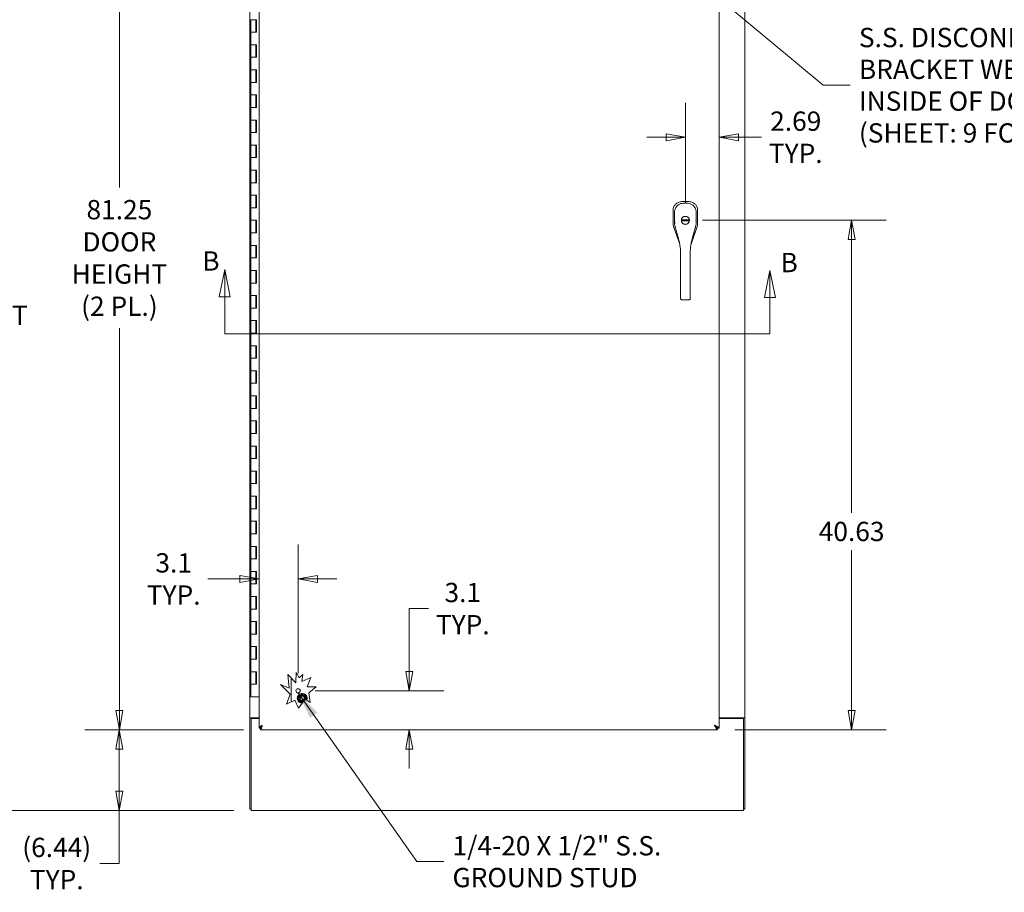
# Model space of a CAD drawing. Units: inches. Extents: x 10 to 364, y 7 to 226.
# Drawn here: x 79 to 158, y 81 to 151 of the extents above; entities that cross this region are included whole.
import ezdxf

# ---------------------------------------------------------------- set-up
doc = ezdxf.new("R2010")
doc.units = ezdxf.units.IN
doc.header["$LTSCALE"] = 22
doc.header["$MEASUREMENT"] = 0
doc.layers.get('0').update_dxf_attribs({"lineweight": 0})
for name, color, linetype, lineweight in [('Dimension (ANSI)', 7, 'Continuous', 5), ('Section Line (ANSI)', 7, 'Continuous', 5), ('Symbol (ANSI)', 7, 'Continuous', 5), ('Visible (ANSI)', 7, 'Continuous', 5)]:
    doc.layers.add(name, color=color, linetype=linetype, lineweight=lineweight)
doc.styles.add('Note Text (ANSI)', font='tahoma.ttf')
doc.styles.add('ROMANS', font='tahoma.ttf')
doc.dimstyles.new('Default (ANSI)', dxfattribs={"dimscale": 22, "dimtxt": 0.07, "dimasz": 0.07, "dimexe": 0.125, "dimexo": 0.0625, "dimgap": 0.031496, "dimtad": 0, "dimtih": 1, "dimtoh": 1, "dimrnd": 1e-08, "dimzin": 0, "dimdsep": 46, "dimtxsty": 'ROMANS', "dimblk": 'Filled-1', "dimcen": 0.09, "dimdle": 0.393701, "dimclrd": 256, "dimclre": 256, "dimclrt": 256, "dimadec": 0, "dimazin": 0, "dimtfac": 0.928571, "dimtofl": 0, "dimtmove": 0, "dimatfit": 3, "dimfxl": 1, "dimtolj": 1, "dimtzin": 0, "dimlwd": -1, "dimlwe": -1, "dimarcsym": 0})
doc.dimstyles.new('Default (ANSI)$7', dxfattribs={"dimscale": 22, "dimtxt": 0.07, "dimasz": 0.098425, "dimexe": 0.125, "dimexo": 0.0625, "dimgap": 0.031496, "dimtad": 0, "dimtih": 1, "dimtoh": 1, "dimrnd": 1e-08, "dimzin": 0, "dimdsep": 46, "dimtxsty": 'ROMANS', "dimblk": 'Filled-1', "dimcen": 0.09, "dimdle": 0.393701, "dimclrd": 256, "dimclre": 256, "dimclrt": 256, "dimadec": 0, "dimazin": 0, "dimtfac": 0.928571, "dimtofl": 0, "dimtmove": 0, "dimatfit": 3, "dimfxl": 1, "dimtolj": 1, "dimtzin": 0, "dimlwd": -1, "dimlwe": -1, "dimarcsym": 0})

# ---------------------------------------------------------------- blocks, each defined once
blk = doc.blocks.new('2dTransSection0')
at = {"layer": 'Section Line (ANSI)', "linetype": 'Continuous'}
for p, q in [((4.3496, 5.9466), (4.3301, 5.8486)), ((4.3496, 5.8486), (4.3496, 5.9466)), ((4.3691, 5.8486), (4.3496, 5.9466)), ((6.3268, 5.9436), (6.3073, 5.8456)), ((6.3268, 5.8456), (6.3268, 5.9436)), ((6.3463, 5.8456), (6.3268, 5.9436)), ((4.3301, 5.8486), (4.3691, 5.8486)), ((4.3496, 5.7144), (4.3496, 5.8486)), ((6.3073, 5.8456), (6.3463, 5.8456)), ((6.3268, 5.7144), (6.3268, 5.8456)), ((4.3496, 5.7144), (6.3268, 5.7144)), ((4.3496, 5.7144), (4.3653, 5.7144)), ((6.3111, 5.7144), (6.3268, 5.7144))]:
    blk.add_line(p, q, dxfattribs=at)
at = {"layer": 'Section Line (ANSI)', "linetype": 'Continuous', "flags": 128}
for points in [[(4.3691, 5.8486), (4.3496, 5.9466), (4.3301, 5.8486), (4.3691, 5.8486)], [(6.3463, 5.8456), (6.3268, 5.9436), (6.3073, 5.8456), (6.3463, 5.8456)]]:
    blk.add_lwpolyline(points, dxfattribs=at)
at = {"layer": 'Section Line (ANSI)'}
for points in [[(4.3691, 5.8486), (4.3496, 5.9466), (4.3301, 5.8486), (4.3691, 5.8486)], [(6.3463, 5.8456), (6.3268, 5.9436), (6.3073, 5.8456), (6.3463, 5.8456)]]:
    blk.add_solid(points, dxfattribs=at)
at = {"layer": 'Section Line (ANSI)', "char_height": 0.07, "attachment_point": 7, "style": 'Note Text (ANSI)'}
for insert in [(4.2683, 5.9211), (6.365, 5.9154)]:
    blk.add_mtext('B', dxfattribs=dict(at, insert=insert))
blk = doc.blocks.new('Filled-1')
at = {"color": 0}
for p, q in [((0, 0), (-1, 0.179)), ((-1, 0.179), (-1, -0.179)), ((-1, 0), (0, 0)), ((-1, -0.179), (0, 0))]:
    blk.add_line(p, q, dxfattribs=at)
at = {"color": 0, "flags": 128}
blk.add_lwpolyline([(-1, -0.179), (0, 0), (-1, 0.179), (-1, -0.179)], dxfattribs=at)
at = {"color": 0}
blk.add_solid([(-1, -0.179), (0, 0), (-1, 0.179), (-1, -0.179)], dxfattribs=at)
blk = doc.blocks.new('*D9')
at = {"layer": 'Defpoints', "color": 0, "transparency": 16777216}
for p in [(76.17, 177.82), (97.794, 177.82), (97.794, 87.695)]:
    blk.add_point(p, dxfattribs=at)
at = {"layer": 'Dimension (ANSI)', "transparency": 16777216}
for p, q in [((96.419, 177.82), (73.42, 177.82)), ((76.17, 176.28), (76.17, 133.833)), ((76.17, 89.235), (76.17, 125.683)), ((96.419, 87.695), (73.42, 87.695))]:
    blk.add_line(p, q, dxfattribs=at)
at = {"layer": 'Dimension (ANSI)', "transparency": 16777216, "xscale": 1.54000000655651, "yscale": 1.54000000655651, "zscale": 1.54000000655651}
for p, rotation in [((76.17, 177.82), 90), ((76.17, 87.695), 270)]:
    blk.add_blockref('Filled-1', p, dxfattribs=dict(at, rotation=rotation))
at = {"layer": 'Dimension (ANSI)', "transparency": 16777216, "insert": (76.17, 129.758), "char_height": 1.54, "attachment_point": 5, "style": 'ROMANS'}
blk.add_mtext('\\A1;\\fTahoma|b0|i0;\\H1.5400;90.12\\P\\fTahoma|b0|i0;\\H1.5400;TUB\\P\\fTahoma|b0|i0;\\H1.5400;HEIGHT', dxfattribs=at)
blk = doc.blocks.new('*D17')
at = {"layer": 'Defpoints', "color": 0, "transparency": 16777216}
for p in [(87.291, 175.383), (98.555, 175.383), (98.555, 94.133)]:
    blk.add_point(p, dxfattribs=at)
at = {"layer": 'Dimension (ANSI)', "transparency": 16777216}
for p, q in [((97.18, 175.383), (84.541, 175.383)), ((87.291, 173.843), (87.291, 137.366)), ((87.291, 95.673), (87.291, 126.15)), ((97.18, 94.133), (84.541, 94.133))]:
    blk.add_line(p, q, dxfattribs=at)
at = {"layer": 'Dimension (ANSI)', "transparency": 16777216, "xscale": 1.54000000655651, "yscale": 1.54000000655651, "zscale": 1.54000000655651}
for p, rotation in [((87.291, 175.383), 90), ((87.291, 94.133), 270)]:
    blk.add_blockref('Filled-1', p, dxfattribs=dict(at, rotation=rotation))
at = {"layer": 'Dimension (ANSI)', "transparency": 16777216, "insert": (87.291, 131.758), "char_height": 1.54, "attachment_point": 5, "style": 'ROMANS'}
blk.add_mtext('\\A1;\\fTahoma|b0|i0;\\H1.5400;81.25\\P\\fTahoma|b0|i0;\\H1.5400;DOOR\\P\\fTahoma|b0|i0;\\H1.5400;HEIGHT\\P\\fTahoma|b0|i0;\\H1.5400;(2 PL.)', dxfattribs=at)
blk = doc.blocks.new('*D18')
at = {"layer": 'Defpoints', "color": 0, "transparency": 16777216}
for p in [(87.278, 94.133), (98.555, 94.133), (97.794, 87.695)]:
    blk.add_point(p, dxfattribs=at)
at = {"layer": 'Dimension (ANSI)', "transparency": 16777216}
for p, q in [((97.18, 94.133), (84.528, 94.133)), ((87.278, 89.235), (87.278, 92.593)), ((96.419, 87.695), (84.528, 87.695)), ((87.278, 83.463), (87.278, 87.695)), ((85.738, 83.463), (87.278, 83.463))]:
    blk.add_line(p, q, dxfattribs=at)
at = {"layer": 'Dimension (ANSI)', "transparency": 16777216, "xscale": 1.54000000655651, "yscale": 1.54000000655651, "zscale": 1.54000000655651}
for p, rotation in [((87.278, 94.133), 90), ((87.278, 87.695), 270)]:
    blk.add_blockref('Filled-1', p, dxfattribs=dict(at, rotation=rotation))
at = {"layer": 'Dimension (ANSI)', "transparency": 16777216, "insert": (82.291, 83.463), "char_height": 1.54, "attachment_point": 5, "style": 'ROMANS'}
blk.add_mtext('\\A1;\\fTahoma|b0|i0;\\H1.5400;(6.44)\\P\\fTahoma|b0|i0;\\H1.5400;TYP.', dxfattribs=at)
blk = doc.blocks.new('*D27')
at = {"layer": 'Defpoints', "color": 0, "transparency": 16777216}
for p in [(101.544, 97.237), (110.418, 97.237), (115.139, 94.133)]:
    blk.add_point(p, dxfattribs=at)
at = {"layer": 'Dimension (ANSI)', "transparency": 16777216}
for p, q in [((110.418, 98.777), (110.418, 103.792)), ((110.418, 103.792), (111.958, 103.792)), ((102.919, 97.237), (113.168, 97.237)), ((110.418, 92.593), (110.418, 91.053))]:
    blk.add_line(p, q, dxfattribs=at)
at = {"layer": 'Dimension (ANSI)', "transparency": 16777216, "xscale": 1.54000000655651, "yscale": 1.54000000655651, "zscale": 1.54000000655651}
for p, rotation in [((110.418, 97.237), 270), ((110.418, 94.133), 90)]:
    blk.add_blockref('Filled-1', p, dxfattribs=dict(at, rotation=rotation))
at = {"layer": 'Dimension (ANSI)', "transparency": 16777216, "insert": (114.685, 103.792), "char_height": 1.54, "attachment_point": 5, "style": 'ROMANS'}
blk.add_mtext('\\A1;\\fTahoma|b0|i0;\\H1.5400;3.1\\P\\fTahoma|b0|i0;\\H1.5400;TYP.', dxfattribs=at)
blk = doc.blocks.new('*D37')
at = {"layer": 'Defpoints', "color": 0, "transparency": 16777216}
for p in [(135.128, 141.384), (132.44, 134.797), (135.128, 94.248)]:
    blk.add_point(p, dxfattribs=at)
at = {"layer": 'Dimension (ANSI)', "transparency": 16777216}
for p, q in [((132.44, 136.172), (132.44, 144.134)), ((130.9, 141.384), (129.36, 141.384)), ((136.668, 141.384), (138.517, 141.384))]:
    blk.add_line(p, q, dxfattribs=at)
at = {"layer": 'Dimension (ANSI)', "transparency": 16777216, "xscale": 1.54000000655651, "yscale": 1.54000000655651, "zscale": 1.54000000655651}
blk.add_blockref('Filled-1', (132.44, 141.384), dxfattribs=at)
at = {"layer": 'Dimension (ANSI)', "transparency": 16777216, "xscale": 1.54000000655651, "yscale": 1.54000000655651, "zscale": 1.54000000655651, "rotation": 180}
blk.add_blockref('Filled-1', (135.128, 141.384), dxfattribs=at)
at = {"layer": 'Dimension (ANSI)', "transparency": 16777216, "insert": (141.245, 141.384), "char_height": 1.54, "attachment_point": 5, "style": 'ROMANS'}
blk.add_mtext('\\A1;\\fTahoma|b0|i0;\\H1.5400;2.69\\P\\fTahoma|b0|i0;\\H1.5400;TYP.', dxfattribs=at)
blk = doc.blocks.new('*D42')
at = {"layer": 'Defpoints', "color": 0, "transparency": 16777216}
for p in [(132.44, 134.758), (145.703, 134.758), (135.013, 94.133)]:
    blk.add_point(p, dxfattribs=at)
at = {"layer": 'Dimension (ANSI)', "transparency": 16777216}
for p, q in [((133.815, 134.758), (148.453, 134.758)), ((145.703, 133.218), (145.703, 111.44)), ((145.703, 95.673), (145.703, 108.451)), ((136.388, 94.133), (148.453, 94.133))]:
    blk.add_line(p, q, dxfattribs=at)
at = {"layer": 'Dimension (ANSI)', "transparency": 16777216, "xscale": 1.54000000655651, "yscale": 1.54000000655651, "zscale": 1.54000000655651}
for p, rotation in [((145.703, 134.758), 90), ((145.703, 94.133), 270)]:
    blk.add_blockref('Filled-1', p, dxfattribs=dict(at, rotation=rotation))
at = {"layer": 'Dimension (ANSI)', "transparency": 16777216, "insert": (145.703, 109.945), "char_height": 1.54, "attachment_point": 5, "style": 'ROMANS'}
blk.add_mtext('\\A1;40.63', dxfattribs=at)
blk = doc.blocks.new('*D51')
at = {"layer": 'Defpoints', "color": 0, "transparency": 16777216}
for p in [(98.44, 106.155), (101.544, 106.155), (101.544, 97.237)]:
    blk.add_point(p, dxfattribs=at)
at = {"layer": 'Dimension (ANSI)', "transparency": 16777216}
for p, q in [((101.544, 98.612), (101.544, 108.905)), ((96.9, 106.155), (94.349, 106.155)), ((103.084, 106.155), (104.624, 106.155))]:
    blk.add_line(p, q, dxfattribs=at)
at = {"layer": 'Dimension (ANSI)', "transparency": 16777216, "xscale": 1.54000000655651, "yscale": 1.54000000655651, "zscale": 1.54000000655651}
blk.add_blockref('Filled-1', (98.44, 106.155), dxfattribs=at)
at = {"layer": 'Dimension (ANSI)', "transparency": 16777216, "xscale": 1.54000000655651, "yscale": 1.54000000655651, "zscale": 1.54000000655651, "rotation": 180}
blk.add_blockref('Filled-1', (101.544, 106.155), dxfattribs=at)
at = {"layer": 'Dimension (ANSI)', "transparency": 16777216, "insert": (91.621, 106.155), "char_height": 1.54, "attachment_point": 5, "style": 'ROMANS'}
blk.add_mtext('\\A1;\\fTahoma|b0|i0;\\H1.5400;3.1\\P\\fTahoma|b0|i0;\\H1.5400;TYP.', dxfattribs=at)

msp = doc.modelspace()

# ---------------------------------------------------------------- linework, layer by layer
at = {"layer": 'Visible (ANSI)'}
for p, q in [((98.4403, 94.248), (98.4403, 175.2679)), ((135.1278, 175.2679), (135.1278, 94.248)), ((97.6903, 95.0705), (97.6903, 174.4455)), ((137.1903, 174.4455), (137.1903, 95.0705)), ((97.7773, 150.758), (97.9813, 150.758)), ((97.7773, 149.758), (97.7773, 150.758)), ((97.9813, 150.758), (98.2273, 150.758)), ((98.1853, 149.758), (98.1853, 150.758)), ((98.2273, 150.758), (98.2273, 149.758)), ((97.9813, 149.758), (97.7773, 149.758)), ((97.7773, 149.758), (97.9813, 149.758)), ((97.7773, 148.758), (97.7773, 149.758)), ((98.2273, 149.758), (97.9813, 149.758)), ((97.7773, 148.758), (97.9813, 148.758)), ((97.7773, 147.758), (97.7773, 148.758)), ((97.9813, 148.758), (97.7773, 148.758)), ((97.9813, 148.758), (98.2273, 148.758)), ((98.1853, 147.758), (98.1853, 148.758)), ((98.2273, 148.758), (98.2273, 147.758)), ((97.9813, 147.758), (97.7773, 147.758)), ((97.7773, 147.758), (97.9813, 147.758)), ((97.7773, 146.758), (97.7773, 147.758)), ((98.2273, 147.758), (97.9813, 147.758)), ((97.7773, 146.758), (97.9813, 146.758)), ((97.7773, 145.758), (97.7773, 146.758)), ((97.9813, 146.758), (97.7773, 146.758)), ((97.9813, 146.758), (98.2273, 146.758)), ((98.1853, 145.758), (98.1853, 146.758)), ((98.2273, 146.758), (98.2273, 145.758)), ((97.9813, 145.758), (97.7773, 145.758)), ((97.7773, 145.758), (97.9813, 145.758)), ((97.7773, 144.758), (97.7773, 145.758)), ((98.2273, 145.758), (97.9813, 145.758)), ((97.7773, 144.758), (97.9813, 144.758)), ((97.7773, 143.758), (97.7773, 144.758)), ((97.9813, 144.758), (97.7773, 144.758)), ((97.9813, 144.758), (98.2273, 144.758)), ((98.1853, 143.758), (98.1853, 144.758)), ((98.2273, 144.758), (98.2273, 143.758)), ((97.9813, 143.758), (97.7773, 143.758)), ((97.7773, 143.758), (97.9813, 143.758)), ((97.7773, 142.758), (97.7773, 143.758)), ((98.2273, 143.758), (97.9813, 143.758)), ((97.7773, 142.758), (97.9813, 142.758)), ((97.7773, 141.758), (97.7773, 142.758)), ((97.9813, 142.758), (97.7773, 142.758)), ((97.9813, 142.758), (98.2273, 142.758)), ((98.1853, 141.758), (98.1853, 142.758)), ((98.2273, 142.758), (98.2273, 141.758)), ((97.9813, 141.758), (97.7773, 141.758)), ((97.7773, 141.758), (97.9813, 141.758)), ((97.7773, 140.758), (97.7773, 141.758)), ((98.2273, 141.758), (97.9813, 141.758)), ((97.7773, 140.758), (97.9813, 140.758)), ((97.7773, 139.758), (97.7773, 140.758)), ((97.9813, 140.758), (97.7773, 140.758)), ((97.9813, 140.758), (98.2273, 140.758)), ((98.1853, 139.758), (98.1853, 140.758)), ((98.2273, 140.758), (98.2273, 139.758)), ((97.9813, 139.758), (97.7773, 139.758)), ((97.7773, 139.758), (97.9813, 139.758)), ((97.7773, 138.758), (97.7773, 139.758)), ((98.2273, 139.758), (97.9813, 139.758)), ((97.7773, 138.758), (97.9813, 138.758)), ((97.7773, 137.758), (97.7773, 138.758)), ((97.9813, 138.758), (97.7773, 138.758)), ((97.9813, 138.758), (98.2273, 138.758)), ((98.1853, 137.758), (98.1853, 138.758)), ((98.2273, 138.758), (98.2273, 137.758)), ((97.9813, 137.758), (97.7773, 137.758)), ((97.7773, 137.758), (97.9813, 137.758)), ((97.7773, 136.758), (97.7773, 137.758)), ((98.2273, 137.758), (97.9813, 137.758)), ((97.7773, 136.758), (97.9813, 136.758)), ((97.7773, 135.758), (97.7773, 136.758)), ((97.9813, 136.758), (97.7773, 136.758)), ((97.9813, 136.758), (98.2273, 136.758)), ((98.1853, 135.758), (98.1853, 136.758)), ((98.2273, 136.758), (98.2273, 135.758)), ((132.1618, 136.2462), (132.1539, 136.2462)), ((132.7188, 136.2462), (132.1618, 136.2462)), ((132.7266, 136.2462), (132.7188, 136.2462)), ((97.9813, 135.758), (97.7773, 135.758)), ((97.7773, 135.758), (97.9813, 135.758)), ((97.7773, 134.758), (97.7773, 135.758)), ((98.2273, 135.758), (97.9813, 135.758)), ((131.4639, 135.5562), (131.4639, 135.5483)), ((131.4639, 135.5483), (131.4639, 134.4842)), ((133.4167, 135.5483), (133.4167, 135.5562)), ((133.4167, 134.4842), (133.4167, 135.5483)), ((97.7773, 134.758), (97.9813, 134.758)), ((97.7773, 133.758), (97.7773, 134.758)), ((97.9813, 134.758), (97.7773, 134.758)), ((97.9813, 134.758), (98.2273, 134.758)), ((98.1853, 133.758), (98.1853, 134.758)), ((98.2273, 134.758), (98.2273, 133.758)), ((131.4639, 134.4829), (131.4639, 134.4842)), ((131.6038, 134.4088), (131.6038, 134.4088)), ((131.6469, 134.7792), (131.6469, 134.7792)), ((131.6606, 134.5928), (131.6606, 134.5928)), ((131.8574, 134.5887), (131.8574, 134.5887)), ((132.1278, 134.7974), (132.7528, 134.7974)), ((132.1278, 134.7186), (132.7528, 134.7186)), ((133.2336, 134.7792), (133.2336, 134.7792)), ((133.4167, 134.4842), (133.4167, 134.4829)), ((97.9813, 133.758), (97.7773, 133.758)), ((97.7773, 133.758), (97.9813, 133.758)), ((97.7773, 132.758), (97.7773, 133.758)), ((98.2273, 133.758), (97.9813, 133.758)), ((131.5031, 134.2537), (131.5026, 134.2549)), ((131.5031, 134.2537), (131.9883, 132.8673)), ((131.6485, 134.1589), (131.6485, 134.1588)), ((131.6511, 134.1487), (131.6511, 134.1486)), ((131.6754, 134.0976), (131.6754, 134.0976)), ((132.8922, 132.8673), (133.3775, 134.2537)), ((133.3779, 134.2549), (133.3775, 134.2537)), ((97.7773, 132.758), (97.9813, 132.758)), ((97.7773, 131.758), (97.7773, 132.758)), ((97.9813, 132.758), (97.7773, 132.758)), ((97.9813, 132.758), (98.2273, 132.758)), ((98.1853, 131.758), (98.1853, 132.758)), ((98.2273, 132.758), (98.2273, 131.758)), ((131.9887, 132.8662), (131.9887, 132.8662)), ((132.8918, 132.8662), (132.8919, 132.8662)), ((132.0466, 131.4115), (132.0466, 132.3376)), ((132.834, 131.4115), (132.834, 132.3376)), ((97.9813, 131.758), (97.7773, 131.758)), ((97.7773, 131.758), (97.9813, 131.758)), ((97.7773, 130.758), (97.7773, 131.758)), ((98.2273, 131.758), (97.9813, 131.758)), ((132.0466, 131.4115), (132.0466, 129.443)), ((132.834, 131.4115), (132.834, 129.443)), ((97.7773, 130.758), (97.9813, 130.758)), ((97.7773, 129.758), (97.7773, 130.758)), ((97.9813, 130.758), (97.7773, 130.758)), ((97.9813, 130.758), (98.2273, 130.758)), ((98.1853, 129.758), (98.1853, 130.758)), ((98.2273, 130.758), (98.2273, 129.758)), ((97.9813, 129.758), (97.7773, 129.758)), ((97.7773, 129.758), (97.9813, 129.758)), ((97.7773, 128.758), (97.7773, 129.758)), ((98.2273, 129.758), (97.9813, 129.758)), ((132.0466, 128.5906), (132.0466, 129.443)), ((132.834, 128.5906), (132.834, 129.443)), ((97.7773, 128.758), (97.9813, 128.758)), ((97.7773, 127.758), (97.7773, 128.758)), ((97.9813, 128.758), (97.7773, 128.758)), ((97.9813, 128.758), (98.2273, 128.758)), ((98.1853, 127.758), (98.1853, 128.758)), ((98.2273, 128.758), (98.2273, 127.758)), ((132.0466, 128.5906), (132.0466, 128.5316)), ((132.1647, 128.4188), (132.7159, 128.4188)), ((132.834, 128.5906), (132.834, 128.5316)), ((97.9813, 127.758), (97.7773, 127.758)), ((97.7773, 127.758), (97.9813, 127.758)), ((97.7773, 126.758), (97.7773, 127.758)), ((98.2273, 127.758), (97.9813, 127.758)), ((97.7773, 126.758), (97.9813, 126.758)), ((97.7773, 125.758), (97.7773, 126.758)), ((97.9813, 126.758), (97.7773, 126.758)), ((97.9813, 126.758), (98.2273, 126.758)), ((98.1853, 125.758), (98.1853, 126.758)), ((98.2273, 126.758), (98.2273, 125.758)), ((97.9813, 125.758), (97.7773, 125.758)), ((97.7773, 125.758), (97.9813, 125.758)), ((97.7773, 124.758), (97.7773, 125.758)), ((98.2273, 125.758), (97.9813, 125.758)), ((97.7773, 124.758), (97.9813, 124.758)), ((97.7773, 123.758), (97.7773, 124.758)), ((97.9813, 124.758), (97.7773, 124.758)), ((97.9813, 124.758), (98.2273, 124.758)), ((98.1853, 123.758), (98.1853, 124.758)), ((98.2273, 124.758), (98.2273, 123.758)), ((97.9813, 123.758), (97.7773, 123.758)), ((97.7773, 123.758), (97.9813, 123.758)), ((97.7773, 122.758), (97.7773, 123.758)), ((98.2273, 123.758), (97.9813, 123.758)), ((97.7773, 122.758), (97.9813, 122.758)), ((97.7773, 121.758), (97.7773, 122.758)), ((97.9813, 122.758), (97.7773, 122.758)), ((97.9813, 122.758), (98.2273, 122.758)), ((98.1853, 121.758), (98.1853, 122.758)), ((98.2273, 122.758), (98.2273, 121.758)), ((97.9813, 121.758), (97.7773, 121.758)), ((97.7773, 121.758), (97.9813, 121.758)), ((97.7773, 120.758), (97.7773, 121.758)), ((98.2273, 121.758), (97.9813, 121.758)), ((97.7773, 120.758), (97.9813, 120.758)), ((97.7773, 119.758), (97.7773, 120.758)), ((97.9813, 120.758), (97.7773, 120.758)), ((97.9813, 120.758), (98.2273, 120.758)), ((98.1853, 119.758), (98.1853, 120.758)), ((98.2273, 120.758), (98.2273, 119.758)), ((97.9813, 119.758), (97.7773, 119.758)), ((97.7773, 119.758), (97.9813, 119.758)), ((97.7773, 118.758), (97.7773, 119.758)), ((98.2273, 119.758), (97.9813, 119.758)), ((97.7773, 118.758), (97.9813, 118.758)), ((97.7773, 117.758), (97.7773, 118.758)), ((97.9813, 118.758), (97.7773, 118.758)), ((97.9813, 118.758), (98.2273, 118.758)), ((98.1853, 117.758), (98.1853, 118.758)), ((98.2273, 118.758), (98.2273, 117.758)), ((97.9813, 117.758), (97.7773, 117.758)), ((97.7773, 117.758), (97.9813, 117.758)), ((97.7773, 116.758), (97.7773, 117.758)), ((98.2273, 117.758), (97.9813, 117.758)), ((97.7773, 116.758), (97.9813, 116.758)), ((97.7773, 115.758), (97.7773, 116.758)), ((97.9813, 116.758), (97.7773, 116.758)), ((97.9813, 116.758), (98.2273, 116.758)), ((98.1853, 115.758), (98.1853, 116.758)), ((98.2273, 116.758), (98.2273, 115.758)), ((97.9813, 115.758), (97.7773, 115.758)), ((97.7773, 115.758), (97.9813, 115.758)), ((97.7773, 114.758), (97.7773, 115.758)), ((98.2273, 115.758), (97.9813, 115.758)), ((97.7773, 114.758), (97.9813, 114.758)), ((97.7773, 113.758), (97.7773, 114.758)), ((97.9813, 114.758), (97.7773, 114.758)), ((97.9813, 114.758), (98.2273, 114.758)), ((98.1853, 113.758), (98.1853, 114.758)), ((98.2273, 114.758), (98.2273, 113.758)), ((97.9813, 113.758), (97.7773, 113.758)), ((97.7773, 113.758), (97.9813, 113.758)), ((97.7773, 112.758), (97.7773, 113.758)), ((98.2273, 113.758), (97.9813, 113.758)), ((97.7773, 112.758), (97.9813, 112.758)), ((97.7773, 111.758), (97.7773, 112.758)), ((97.9813, 112.758), (97.7773, 112.758)), ((97.9813, 112.758), (98.2273, 112.758)), ((98.1853, 111.758), (98.1853, 112.758)), ((98.2273, 112.758), (98.2273, 111.758)), ((97.9813, 111.758), (97.7773, 111.758)), ((97.7773, 111.758), (97.9813, 111.758)), ((97.7773, 110.758), (97.7773, 111.758)), ((98.2273, 111.758), (97.9813, 111.758)), ((97.7773, 110.758), (97.9813, 110.758)), ((97.7773, 109.758), (97.7773, 110.758)), ((97.9813, 110.758), (97.7773, 110.758)), ((97.9813, 110.758), (98.2273, 110.758)), ((98.1853, 109.758), (98.1853, 110.758)), ((98.2273, 110.758), (98.2273, 109.758)), ((97.9813, 109.758), (97.7773, 109.758)), ((97.7773, 109.758), (97.9813, 109.758)), ((97.7773, 108.758), (97.7773, 109.758)), ((98.2273, 109.758), (97.9813, 109.758)), ((97.7773, 108.758), (97.9813, 108.758)), ((97.7773, 107.758), (97.7773, 108.758)), ((97.9813, 108.758), (97.7773, 108.758)), ((97.9813, 108.758), (98.2273, 108.758)), ((98.1853, 107.758), (98.1853, 108.758)), ((98.2273, 108.758), (98.2273, 107.758)), ((97.9813, 107.758), (97.7773, 107.758)), ((97.7773, 107.758), (97.9813, 107.758)), ((97.7773, 106.758), (97.7773, 107.758)), ((98.2273, 107.758), (97.9813, 107.758)), ((97.7773, 106.758), (97.9813, 106.758)), ((97.7773, 105.758), (97.7773, 106.758)), ((97.9813, 106.758), (97.7773, 106.758)), ((97.9813, 106.758), (98.2273, 106.758)), ((98.1853, 105.758), (98.1853, 106.758)), ((98.2273, 106.758), (98.2273, 105.758)), ((97.9813, 105.758), (97.7773, 105.758)), ((97.7773, 105.758), (97.9813, 105.758)), ((97.7773, 104.758), (97.7773, 105.758)), ((98.2273, 105.758), (97.9813, 105.758)), ((97.7773, 104.758), (97.9813, 104.758)), ((97.7773, 103.758), (97.7773, 104.758)), ((97.9813, 104.758), (97.7773, 104.758)), ((97.9813, 104.758), (98.2273, 104.758)), ((98.1853, 103.758), (98.1853, 104.758)), ((98.2273, 104.758), (98.2273, 103.758)), ((97.9813, 103.758), (97.7773, 103.758)), ((97.7773, 103.758), (97.9813, 103.758)), ((97.7773, 102.758), (97.7773, 103.758)), ((98.2273, 103.758), (97.9813, 103.758)), ((97.7773, 102.758), (97.9813, 102.758)), ((97.7773, 101.758), (97.7773, 102.758)), ((97.9813, 102.758), (97.7773, 102.758)), ((97.9813, 102.758), (98.2273, 102.758)), ((98.1853, 101.758), (98.1853, 102.758)), ((98.2273, 102.758), (98.2273, 101.758)), ((97.9813, 101.758), (97.7773, 101.758)), ((97.7773, 101.758), (97.9813, 101.758)), ((97.7773, 100.758), (97.7773, 101.758)), ((98.2273, 101.758), (97.9813, 101.758)), ((97.7773, 100.758), (97.9813, 100.758)), ((97.7773, 99.758), (97.7773, 100.758)), ((97.9813, 100.758), (97.7773, 100.758)), ((97.9813, 100.758), (98.2273, 100.758)), ((98.1853, 99.758), (98.1853, 100.758)), ((98.2273, 100.758), (98.2273, 99.758)), ((97.9813, 99.758), (97.7773, 99.758)), ((97.7773, 99.758), (97.9813, 99.758)), ((97.7773, 98.758), (97.7773, 99.758)), ((98.2273, 99.758), (97.9813, 99.758)), ((97.7773, 98.758), (97.9813, 98.758)), ((97.7773, 97.758), (97.7773, 98.758)), ((97.9813, 98.758), (97.7773, 98.758)), ((97.9813, 98.758), (98.2273, 98.758)), ((98.1853, 97.758), (98.1853, 98.758)), ((98.2273, 98.758), (98.2273, 97.758)), ((100.844, 97.4365), (100.7251, 98.5314)), ((100.7251, 98.5314), (101.3631, 97.884)), ((101.0028, 96.352), (101.0028, 98.2496)), ((101.3631, 97.884), (101.4047, 98.7079)), ((101.4047, 98.7079), (101.6423, 98.2637)), ((101.6423, 98.2637), (101.9213, 98.5386)), ((101.9213, 98.5386), (101.8522, 97.9717)), ((101.8522, 97.9717), (102.5612, 98.3025)), ((102.5612, 98.3025), (102.2658, 97.552)), ((97.9813, 97.758), (97.7773, 97.758)), ((97.7773, 97.758), (97.9813, 97.758)), ((97.7773, 96.758), (97.7773, 97.758)), ((98.2273, 97.758), (97.9813, 97.758)), ((100.9245, 96.9591), (100.1543, 97.7407)), ((100.1543, 97.7407), (100.844, 97.4365)), ((102.2658, 97.552), (102.9983, 97.552)), ((102.9983, 97.552), (102.3981, 97.0716)), ((97.9813, 96.758), (97.7773, 96.758)), ((97.9813, 96.758), (98.4403, 96.758)), ((100.6141, 96.1707), (100.9245, 96.9591)), ((102.3981, 97.0716), (102.5079, 96.3094)), ((101.2879, 96.485), (100.6141, 96.1707)), ((101.5808, 95.8572), (101.2879, 96.485)), ((102.1074, 96.5807), (101.5808, 95.8572)), ((102.5079, 96.3094), (102.1074, 96.5807)), ((97.6903, 95.0705), (98.0443, 95.0705)), ((97.6903, 95.0703), (97.6903, 95.0705)), ((97.7943, 95.0703), (97.6903, 95.0703)), ((97.6903, 95.0703), (97.6903, 87.7995)), ((97.7943, 95.0705), (97.7943, 95.0703)), ((97.7943, 95.0703), (97.7943, 95.0185)), ((98.4403, 95.0705), (98.0443, 95.0705)), ((136.8363, 95.0705), (135.1278, 95.0705)), ((136.8363, 95.0705), (137.1903, 95.0705)), ((137.0863, 95.0703), (137.0863, 95.0705)), ((137.1903, 95.0703), (137.0863, 95.0703)), ((137.0863, 95.0185), (137.0863, 95.0703)), ((137.1903, 95.0705), (137.1903, 95.0703)), ((137.1903, 87.7995), (137.1903, 95.0703)), ((98.4403, 95.0185), (97.7943, 95.0185)), ((97.7943, 95.0185), (97.7943, 88.0495)), ((137.0863, 95.0185), (135.1278, 95.0185)), ((137.0863, 88.0495), (137.0863, 95.0185)), ((98.5443, 94.248), (98.4403, 94.248)), ((98.5553, 94.133), (98.5553, 94.237)), ((135.0127, 94.133), (98.5553, 94.133)), ((135.0127, 94.237), (135.0127, 94.133)), ((135.0238, 94.248), (135.1278, 94.248)), ((97.7943, 88.0495), (97.7943, 87.6955)), ((137.0863, 88.0495), (137.0863, 87.6955)), ((97.7943, 87.7995), (97.6903, 87.7995)), ((137.0863, 87.6955), (97.7943, 87.6955)), ((137.0863, 87.7995), (137.1903, 87.7995))]:
    msp.add_line(p, q, dxfattribs=at)
for centre, radius in [((132.4403, 134.758), 0.3209), ((101.5443, 97.237), 0.1685), ((101.8778, 96.633), 0.165)]:
    msp.add_circle(centre, radius, dxfattribs=at)
for centre, radius, start, end in [((132.4403, 134.758), 0.6693, 142.515301, 142.53486), ((132.4403, 134.758), 0.6693, 37.464906, 37.474272), ((132.4403, 134.758), 0.5984, 190.943316, 190.943589), ((132.4403, 134.758), 0.315, 172.819244, 187.180756), ((132.4403, 134.758), 0.315, 10.078658, 169.921342), ((132.4403, 134.758), 0.315, 190.078658, 349.921342), ((132.4403, 134.758), 0.315, 352.819244, 7.180756), ((132.4403, 134.758), 0.5984, 349.056414, 349.056684), ((132.4403, 134.758), 0.7874, 302.250725, 302.264807), ((101.8778, 96.633), 0.3953, 338.369113, 267.139556), ((101.8778, 96.633), 0.3248, 120, 180), ((101.8778, 96.633), 0.3248, 180, 240), ((101.8778, 96.633), 0.2391, 346.830367, 298.815034), ((101.8778, 96.633), 0.3248, 60, 120), ((101.8778, 96.633), 0.3248, 0, 60), ((101.8778, 96.633), 0.3248, 341.142027, 0), ((101.8778, 96.633), 0.3248, 240, 275.739712), ((134.3366, 94.9662), 0.685, 311.786664, 313.258454)]:
    msp.add_arc(centre, radius, start, end, dxfattribs=at)
for points, knots in [([(132.1539, 136.2462), (132.1074, 136.2462), (132.0607, 136.2416), (131.9593, 136.2212), (131.9054, 136.2033), (131.7839, 136.1455), (131.7199, 136.1005), (131.6097, 135.9903), (131.5646, 135.9263), (131.5068, 135.8048), (131.4889, 135.7509), (131.4685, 135.6494), (131.4639, 135.6027), (131.4639, 135.5562)], [-2.7434722, -2.7434722, -2.7434722, -2.7434722, -2.3881903, -2.3881903, -1.9605506, -1.9605506, -1.3719512, -1.3719512, -0.783309, -0.783309, -0.3554091, -0.3554091, 0, 0, 0, 0]), ([(131.5769, 135.4031), (131.5768, 135.4799), (131.5894, 135.5578), (131.6377, 135.703), (131.674, 135.7724), (131.7653, 135.8938), (131.8212, 135.9476), (131.9452, 136.0332), (132.0147, 136.0663), (132.15, 136.1056), (132.2164, 136.115), (132.2821, 136.115)], [0, 0, 0, 0, 0.5854788, 0.5854788, 1.1667456, 1.1667456, 1.7431375, 1.7431375, 2.3149918, 2.3149918, 2.8160817, 2.8160817, 2.8160817, 2.8160817]), ([(132.5984, 136.115), (132.6771, 136.115), (132.7569, 136.1014), (132.9011, 136.0506), (132.968, 136.0143), (133.086, 135.9233), (133.1385, 135.8675), (133.2227, 135.7435), (133.2553, 135.6737), (133.2943, 135.5373), (133.3037, 135.4699), (133.3037, 135.4031)], [0, 0, 0, 0, 0.5995387, 0.5995387, 1.1651217, 1.1651217, 1.7348351, 1.7348351, 2.3072779, 2.3072779, 2.8160555, 2.8160555, 2.8160555, 2.8160555]), ([(133.4167, 135.5562), (133.4167, 135.6028), (133.412, 135.6498), (133.3916, 135.7509), (133.3738, 135.8044), (133.3163, 135.9258), (133.271, 135.9901), (133.1605, 136.1007), (133.0961, 136.1459), (132.9746, 136.2035), (132.9208, 136.2213), (132.8195, 136.2416), (132.773, 136.2462), (132.7266, 136.2462)], [-2.7442933, -2.7442933, -2.7442933, -2.7442933, -2.3887586, -2.3887586, -1.963257, -1.963257, -1.3723693, -1.3723693, -0.7818527, -0.7818527, -0.3539618, -0.3539618, 0, 0, 0, 0]), ([(131.4639, 134.4829), (131.4639, 134.4442), (131.4671, 134.4055), (131.4801, 134.329), (131.4899, 134.2915), (131.5026, 134.2549)], [-0.58964336, -0.58964336, -0.58964336, -0.58964336, -0.29484392, -0.29484392, 0, 0, 0, 0]), ([(131.5919, 134.4652), (131.5919, 134.4652), (131.5921, 134.4655), (131.5924, 134.4668), (131.5926, 134.4679), (131.5932, 134.4714), (131.5936, 134.4742), (131.5942, 134.4815), (131.5946, 134.4862), (131.595, 134.4972), (131.5951, 134.5036), (131.5952, 134.5172), (131.5951, 134.5244), (131.5947, 134.5388), (131.5944, 134.5461), (131.5936, 134.5597), (131.5932, 134.5662), (131.5921, 134.5776), (131.5916, 134.5826), (131.5907, 134.5882), (131.5904, 134.5898), (131.5899, 134.5923), (131.5897, 134.5932), (131.5894, 134.5941), (131.5894, 134.5943), (131.5894, 134.5943)], [0.00111025, 0.00111025, 0.00111025, 0.00111025, 0.01962494, 0.01962494, 0.04493456, 0.04493456, 0.08408423, 0.08408423, 0.13210555, 0.13210555, 0.18487442, 0.18487442, 0.23934101, 0.23934101, 0.29454664, 0.29454664, 0.35003974, 0.35003974, 0.40519321, 0.40519321, 0.43128687, 0.43128687, 0.45476081, 0.45476081, 0.47006238, 0.47006238, 0.47006238, 0.47006238]), ([(132.1302, 134.8131), (132.1298, 134.8111), (132.1295, 134.809), (132.1289, 134.8051), (132.1286, 134.8034), (132.1282, 134.8006), (132.128, 134.7994), (132.1278, 134.7978), (132.1278, 134.7974), (132.1278, 134.7974)], [-0.060636789, -0.060636789, -0.060636789, -0.060636789, -0.045371121, -0.045371121, -0.030105452, -0.030105452, -0.015052726, -0.015052726, 0, 0, 0, 0]), ([(132.1302, 134.7029), (132.1298, 134.7048), (132.1295, 134.707), (132.1289, 134.7108), (132.1286, 134.7126), (132.1282, 134.7154), (132.128, 134.7166), (132.1278, 134.7182), (132.1278, 134.7186), (132.1278, 134.7186)], [0.18238596, 0.18238596, 0.18238596, 0.18238596, 0.197651629, 0.197651629, 0.212917297, 0.212917297, 0.227970023, 0.227970023, 0.24302275, 0.24302275, 0.24302275, 0.24302275]), ([(132.7504, 134.8131), (132.7507, 134.8111), (132.7511, 134.809), (132.7517, 134.8051), (132.752, 134.8034), (132.7524, 134.8006), (132.7525, 134.7994), (132.7527, 134.7978), (132.7528, 134.7974), (132.7528, 134.7974)], [0.18238596, 0.18238596, 0.18238596, 0.18238596, 0.197651629, 0.197651629, 0.212917297, 0.212917297, 0.227970023, 0.227970023, 0.24302275, 0.24302275, 0.24302275, 0.24302275]), ([(132.7504, 134.7029), (132.7507, 134.7048), (132.7511, 134.707), (132.7517, 134.7108), (132.752, 134.7126), (132.7524, 134.7154), (132.7525, 134.7166), (132.7527, 134.7182), (132.7528, 134.7186), (132.7528, 134.7186)], [-0.060636789, -0.060636789, -0.060636789, -0.060636789, -0.045371121, -0.045371121, -0.030105452, -0.030105452, -0.015052726, -0.015052726, 0, 0, 0, 0]), ([(133.3779, 134.2549), (133.3907, 134.2915), (133.4004, 134.329), (133.4134, 134.4055), (133.4167, 134.4442), (133.4167, 134.4829)], [-0.58964336, -0.58964336, -0.58964336, -0.58964336, -0.29484392, -0.29484392, 0, 0, 0, 0]), ([(131.6485, 134.1589), (131.6433, 134.1786), (131.6387, 134.1959), (131.6314, 134.2226), (131.6284, 134.2328), (131.6254, 134.2428), (131.6247, 134.2451), (131.6247, 134.2451)], [0, 0, 0, 0, 0.29387357, 0.29387357, 0.56357923, 0.56357923, 0.7369051, 0.7369051, 0.7369051, 0.7369051]), ([(131.7601, 133.7491), (131.7385, 133.8202), (131.7193, 133.8891), (131.686, 134.0134), (131.6714, 134.0702), (131.6565, 134.1281), (131.6537, 134.1387), (131.6511, 134.1486)], [0, 0, 0, 0, 0.5917739, 0.5917739, 1.1937963, 1.1937963, 1.3364089, 1.3364089, 1.3364089, 1.3364089]), ([(131.9485, 133.0786), (131.9235, 133.2138), (131.883, 133.3508), (131.8144, 133.5738), (131.7866, 133.6617), (131.7601, 133.7491)], [0, 0, 0, 0, 1.1229236, 1.1229236, 1.8574127, 1.8574127, 1.8574127, 1.8574127]), ([(133.2559, 134.2451), (133.2559, 134.2451), (133.2556, 134.2444), (133.2541, 134.2396), (133.2519, 134.232), (133.2447, 134.2066), (133.239, 134.1852), (133.2231, 134.1245), (133.2119, 134.0808), (133.184, 133.9735), (133.1661, 133.9062), (133.1377, 133.8068), (133.1293, 133.7782), (133.1205, 133.7491)], [0.1131255, 0.1131255, 0.1131255, 0.1131255, 0.2109938, 0.2109938, 0.4652601, 0.4652601, 0.8462628, 0.8462628, 1.3727672, 1.3727672, 1.9948556, 1.9948556, 2.2367821, 2.2367821, 2.2367821, 2.2367821]), ([(132.0466, 132.3376), (132.0466, 132.4418), (132.0378, 132.5462), (132.0073, 132.7732), (131.983, 132.8956), (131.9562, 133.0374), (131.9523, 133.058), (131.9485, 133.0786)], [0, 0, 0, 0, 0.793652, 0.793652, 1.7868631, 1.7868631, 1.9562647, 1.9562647, 1.9562647, 1.9562647]), ([(132.9321, 133.0786), (132.9104, 132.961), (132.8861, 132.8429), (132.8477, 132.5974), (132.834, 132.4674), (132.834, 132.3376)], [0, 0, 0, 0, 0.9661617, 0.9661617, 1.9551183, 1.9551183, 1.9551183, 1.9551183]), ([(132.1647, 128.4188), (132.1518, 128.4188), (132.1388, 128.4208), (132.1144, 128.4287), (132.1026, 128.4347), (132.0822, 128.4498), (132.0733, 128.459), (132.0592, 128.4793), (132.0538, 128.4907), (132.048, 128.5117), (132.0467, 128.5213), (132.0466, 128.5308)], [0, 0, 0, 0, 0.09792039, 0.09792039, 0.19639479, 0.19639479, 0.29228368, 0.29228368, 0.38675132, 0.38675132, 0.45999708, 0.45999708, 0.45999708, 0.45999708]), ([(132.834, 128.5307), (132.8339, 128.5194), (132.832, 128.508), (132.8247, 128.4862), (132.8192, 128.4756), (132.8051, 128.4567), (132.7964, 128.4482), (132.7767, 128.4341), (132.7654, 128.4284), (132.7415, 128.4208), (132.7286, 128.4188), (132.7159, 128.4188)], [0.00217628, 0.00217628, 0.00217628, 0.00217628, 0.08929566, 0.08929566, 0.17932502, 0.17932502, 0.27047307, 0.27047307, 0.36515742, 0.36515742, 0.46216523, 0.46216523, 0.46216523, 0.46216523]), ([(98.4403, 94.248), (98.4403, 94.2914), (98.4718, 94.3348), (98.5245, 94.3782), (98.5685, 94.4145), (98.6266, 94.4507), (98.6849, 94.487)], [-1, -1, -1, -1, -0.4553589, -0.4553589, -0.4553589, 0, 0, 0, 0]), ([(98.6849, 94.487), (98.6388, 94.4372), (98.5935, 94.3874), (98.5679, 94.3375), (98.5526, 94.3077), (98.5443, 94.2779), (98.5443, 94.248)], [0, 0, 0, 0, 0.6254894, 0.6254894, 0.6254894, 1, 1, 1, 1]), ([(98.6849, 94.487), (98.6615, 94.4161), (98.6381, 94.3458), (98.6147, 94.299), (98.5949, 94.2595), (98.5751, 94.237), (98.5553, 94.237)], [0, 0, 0, 0, 0.5416897, 0.5416897, 0.5416897, 1, 1, 1, 1]), ([(98.6139, 94.2185), (98.616, 94.2243), (98.618, 94.2304), (98.6201, 94.2367), (98.6417, 94.3022), (98.6633, 94.3943), (98.6849, 94.487)], [-0.54798109, -0.54798109, -0.54798109, -0.54798109, -0.5, -0.5, -0.5, 0, 0, 0, 0]), ([(134.7738, 94.487), (134.8136, 94.3943), (134.8534, 94.3022), (134.8933, 94.2367), (134.9331, 94.1711), (134.9729, 94.133), (135.0127, 94.133)], [0, 0, 0, 0, 0.7853982, 0.7853982, 0.7853982, 1.5707963, 1.5707963, 1.5707963, 1.5707963]), ([(134.7738, 94.487), (134.8169, 94.4161), (134.8601, 94.3458), (134.9032, 94.299), (134.9397, 94.2595), (134.9762, 94.237), (135.0127, 94.237)], [0, 0, 0, 0, 0.8508842, 0.8508842, 0.8508842, 1.5707963, 1.5707963, 1.5707963, 1.5707963]), ([(135.0639, 94.3409), (135.0117, 94.38), (134.9295, 94.4192), (134.84, 94.4584), (134.8182, 94.4679), (134.796, 94.4774), (134.7738, 94.487)], [0.61016574, 0.61016574, 0.61016574, 0.61016574, 1.38259782, 1.38259782, 1.38259782, 1.57079633, 1.57079633, 1.57079633, 1.57079633]), ([(134.7738, 94.487), (134.8447, 94.4438), (134.915, 94.4007), (134.9617, 94.3576), (135.0013, 94.3211), (135.0238, 94.2845), (135.0238, 94.248)], [0, 0, 0, 0, 0.8508842, 0.8508842, 0.8508842, 1.5707963, 1.5707963, 1.5707963, 1.5707963])]:
    msp.add_open_spline(points, degree=3, knots=knots, dxfattribs=at)
for points in [[(132.2821, 136.115), (132.3876, 136.115), (132.493, 136.115), (132.5984, 136.115)], [(131.5807, 134.4994), (131.5783, 134.8006), (131.5772, 135.1019), (131.5769, 135.4031)], [(133.3037, 135.4031), (133.3034, 135.1019), (133.3022, 134.8006), (133.2998, 134.4994)], [(131.6249, 134.2444), (131.5965, 134.3259), (131.5814, 134.4131), (131.5807, 134.4994)], [(133.2998, 134.4994), (133.2991, 134.4131), (133.2841, 134.3258), (133.2556, 134.2444)], [(133.2768, 134.4088), (133.2768, 134.4088), (133.2768, 134.4088), (133.2768, 134.4088)], [(131.6511, 134.1487), (131.6501, 134.1527), (131.6492, 134.1561), (131.6485, 134.1588)], [(133.1205, 133.7491), (133.0534, 133.5281), (132.9733, 133.3022), (132.9321, 133.0786)], [(135.1278, 94.248), (135.1278, 94.279), (135.1052, 94.3099), (135.0639, 94.3409)], [(98.5553, 94.133), (98.5748, 94.133), (98.5944, 94.164), (98.6139, 94.2185)]]:
    msp.add_open_spline(points, degree=3, dxfattribs=at)
for points, weights in [([(101.553, 96.633), (101.6342, 96.7736), (101.7154, 96.9142)], [1, 1.15470053838, 1]), ([(101.7154, 96.3517), (101.6342, 96.4924), (101.553, 96.633)], [1, 1.15470053838, 1]), ([(101.7154, 96.9142), (101.8778, 96.9142), (102.0402, 96.9142)], [1, 1.15470053838, 1]), ([(102.0402, 96.9142), (102.1213, 96.7736), (102.2025, 96.633)], [1, 1.15470053838, 1]), ([(102.2025, 96.633), (102.1769, 96.5886), (102.1541, 96.549)], [1, 1.04420583074, 1.0631479424]), ([(101.9407, 96.3517), (101.8348, 96.3517), (101.7154, 96.3517)], [1.06417850669, 1.10926953258, 1])]:
    msp.add_rational_spline(points, weights, degree=2, dxfattribs=at)

# ---------------------------------------------------------------- block references
at = {"layer": 'Section Line (ANSI)', "xscale": 22, "yscale": 22, "zscale": 22}
msp.add_blockref('2dTransSection0', (0, 0), dxfattribs=at)

# ---------------------------------------------------------------- texts
at = {"layer": 'Symbol (ANSI)', "char_height": 1.54, "attachment_point": 4, "line_spacing_factor": 0.987884, "style": 'ROMANS'}
for s, insert, width in [('\\fTahoma|b0|i0;S.S. DISCONNECT\\P\\fTahoma|b0|i0;BRACKET WELDED TO\\P\\fTahoma|b0|i0;INSIDE OF DOOR\\P\\fTahoma|b0|i0;(SHEET: 9 FOR LOCATION)', (146.2826, 145.5319), 25.684554), ('\\fTahoma|b0|i0;1/4-20 X 1/2" S.S.\\P\\fTahoma|b0|i0;GROUND STUD', (113.8636, 83.61), 17.027358)]:
    msp.add_mtext(s, dxfattribs=dict(at, insert=insert, width=width))

# ---------------------------------------------------------------- dimensions: what is measured, and where the dimension line sits
at = {"layer": 'Dimension (ANSI)'}
for base, p1, p2, angle, text, override, picture, middle in [((76.1698000115, 177.8204927928), (97.7942769513, 87.6954927928), (97.7942769513, 177.8204927928), 90, '\\fTahoma|b0|i0;\\H1.5400;<>\\P\\fTahoma|b0|i0;\\H1.5400;TUB\\P\\fTahoma|b0|i0;\\H1.5400;HEIGHT', {"dimgap": 0.031496, "dimdec": 2, "dimtol": 0, "dimlim": 0, "dimtp": 0, "dimtm": 0, "dimtdec": 2, "dimatfit": 1}, '*D9', (76.1698000115, 129.7579927928)), ((87.2908, 175.383), (98.5553, 94.133), (98.5553, 175.383), 90, '\\fTahoma|b0|i0;\\H1.5400;<>\\P\\fTahoma|b0|i0;\\H1.5400;DOOR\\P\\fTahoma|b0|i0;\\H1.5400;HEIGHT\\P\\fTahoma|b0|i0;\\H1.5400;(2 PL.)', {"dimgap": 0.031496, "dimdec": 2, "dimtol": 0, "dimlim": 0, "dimtp": 0, "dimtm": 0, "dimtdec": 2, "dimatfit": 1}, '*D17', (87.2908, 131.758)), ((135.1278, 141.3841), (132.4403, 134.7974), (135.1278, 94.248), 180, '\\fTahoma|b0|i0;\\H1.5400;<>\\P\\fTahoma|b0|i0;\\H1.5400;TYP.', {"dimgap": 0.031496, "dimtih": 0, "dimtoh": 0, "dimdec": 2, "dimse2": 1, "dimtol": 0, "dimlim": 0, "dimtp": 0, "dimtm": 0, "dimtdec": 2, "dimatfit": 1}, '*D37', (141.2446, 141.3841)), ((110.4179, 97.237), (115.1392, 94.133), (101.5443, 97.237), 90, '\\fTahoma|b0|i0;\\H1.5400;<>\\P\\fTahoma|b0|i0;\\H1.5400;TYP.', {"dimgap": 0.031496, "dimdec": 1, "dimse1": 1, "dimtol": 0, "dimlim": 0, "dimtp": 0, "dimtm": 0, "dimtdec": 1, "dimatfit": 1}, '*D27', (114.6852, 103.7919)), ((87.2777, 94.133), (97.7943, 87.6955), (98.5553, 94.133), 90, '\\fTahoma|b0|i0;\\H1.5400;(<>)\\P\\fTahoma|b0|i0;\\H1.5400;TYP.', {"dimgap": 0.031496, "dimdec": 2, "dimtol": 0, "dimlim": 0, "dimtp": 0, "dimtm": 0, "dimtdec": 2, "dimtmove": 1, "dimatfit": 2}, '*D18', (87.1477, 83.463))]:
    dim = msp.add_linear_dim(base=base, p1=p1, p2=p2, angle=angle, text=text, dimstyle='Default (ANSI)', override=override, dxfattribs=at)
    dim.commit()
    dim.dimension.update_dxf_attribs({"geometry": picture, "text_midpoint": middle, "dimtype": 160})
dim = msp.add_linear_dim(base=(145.7032926035, 134.7579927928), p1=(135.0127284078, 94.1329927928), p2=(132.4402769513, 134.7579927928), angle=90, dimstyle='Default (ANSI)', override={"dimgap": 0.031496, "dimdec": 2, "dimtol": 0, "dimlim": 0, "dimtp": 0, "dimtm": 0, "dimtdec": 2, "dimatfit": 1}, dxfattribs=at)
dim.commit()
dim.dimension.update_dxf_attribs({"geometry": '*D42', "text_midpoint": (145.7032926035, 109.9454927928), "dimtype": 160})
dim = msp.add_linear_dim(base=(101.5443, 106.1549), p1=(98.4403, 106.1549), p2=(101.5443, 97.237), text='\\fTahoma|b0|i0;\\H1.5400;<>\\P\\fTahoma|b0|i0;\\H1.5400;TYP.', dimstyle='Default (ANSI)', override={"dimgap": 0.031496, "dimtih": 0, "dimtoh": 0, "dimdec": 1, "dimse1": 1, "dimtol": 0, "dimlim": 0, "dimtp": 0, "dimtm": 0, "dimtdec": 2, "dimatfit": 1}, dxfattribs=at)
dim.commit()
dim.dimension.update_dxf_attribs({"geometry": '*D51', "text_midpoint": (91.6214, 106.1549), "dimtype": 160})

# ---------------------------------------------------------------- leaders
at = {"layer": 'Symbol (ANSI)', "annotation_type": 0, "has_hookline": 1, "hookline_direction": 0}
for points, text_width in [([(132.7732, 154.4142), (143.4243, 145.5319), (145.5897, 145.5319)], 25.4653), ([(101.5443, 97.0685), (111.0053, 83.61), (113.1706, 83.61)], 16.6039)]:
    msp.add_leader(points, dimstyle='Default (ANSI)$7', override={"dimtad": 0}, dxfattribs=dict(at, text_width=text_width))

doc.saveas('drawing.dxf')
